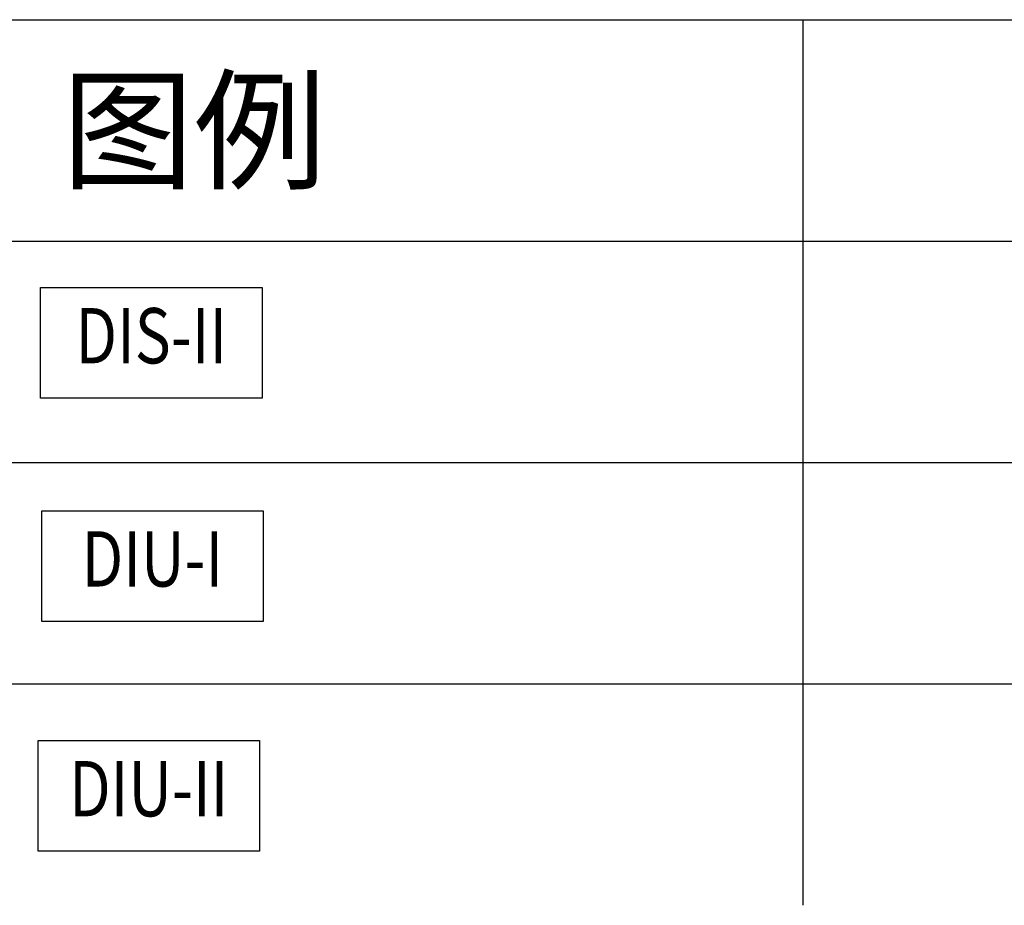
# Model space of a CAD drawing. Extents: x -14541 to 34621, y 8726 to 43106.
# Drawn here: x 23149 to 26707, y 22983 to 26183 of the extents above; entities that cross this region are included whole.
import ezdxf
from ezdxf.enums import TextEntityAlignment as Align

# ---------------------------------------------------------------- set-up
doc = ezdxf.new("R2010")
doc.units = 0
doc.layers.get('0').update_dxf_attribs({"linetype": 'CONTINUOUS'})
doc.layers.add('Equipment-DIS-DIU', color=1, linetype='CONTINUOUS')
doc.layers.add('TEXT', color=7, linetype='CONTINUOUS')
doc.styles.get("Standard").update_dxf_attribs({"font": 'txt', "width": 0.8})

# ---------------------------------------------------------------- blocks, each defined once
blk = doc.blocks.new('Equipment-DIS-II')
blk.add_lwpolyline([(0, 400), (800, 400), (800, 0), (0, 0)], close=True)
at = {"color": 0, "lineweight": 100, "width": 0.8}
blk.add_text('DIS-II', height=200, dxfattribs=at).set_placement((400, 200), align=Align.MIDDLE)
blk = doc.blocks.new('Equipment-DIU-II')
blk.add_lwpolyline([(0, 400), (800, 400), (800, 0), (0, 0)], close=True)
at = {"color": 0, "lineweight": 100, "width": 0.8}
blk.add_text('DIU-II', height=200, dxfattribs=at).set_placement((400, 200), align=Align.MIDDLE)
blk = doc.blocks.new('Equipment-DIU-I')
blk.add_lwpolyline([(0, 400), (800, 400), (800, 0), (0, 0)], close=True)
at = {"color": 0, "lineweight": 100, "width": 0.8}
blk.add_text('DIU-I', height=200, dxfattribs=at).set_placement((400, 200), align=Align.MIDDLE)

msp = doc.modelspace()

# ---------------------------------------------------------------- linework, layer by layer
at = {"color": 0}
for p, q in [((21579.1, 26182.6), (23779.1, 26182.6)), ((23779.1, 26182.6), (25979.1, 26182.6)), ((25979.1, 26182.6), (31979.1, 26182.6)), ((25979.1, 26182.6), (25979.1, 25382.6)), ((21579.1, 25382.6), (23779.1, 25382.6)), ((23779.1, 25382.6), (25979.1, 25382.6)), ((25979.1, 25382.6), (25979.1, 24582.6)), ((25979.1, 25382.6), (31979.1, 25382.6)), ((21579.1, 24582.6), (23779.1, 24582.6)), ((23779.1, 24582.6), (25979.1, 24582.6)), ((25979.1, 24582.6), (25979.1, 23782.6)), ((25979.1, 24582.6), (31979.1, 24582.6)), ((21579.1, 23782.6), (23779.1, 23782.6)), ((23779.1, 23782.6), (25979.1, 23782.6)), ((25979.1, 23782.6), (31979.1, 23782.6)), ((25979.1, 23782.6), (25979.1, 22982.6))]:
    msp.add_line(p, q, dxfattribs=at)

# ---------------------------------------------------------------- block references
at = {"layer": 'Equipment-DIS-DIU'}
for name, p in [('Equipment-DIS-II', (23225.1, 24814.8)), ('Equipment-DIU-I', (23229.1, 24008.4)), ('Equipment-DIU-II', (23215.8, 23178.1))]:
    msp.add_blockref(name, p, dxfattribs=at)

# ---------------------------------------------------------------- texts
at = {"layer": 'TEXT'}
msp.add_text('图例', height=350, dxfattribs=at).set_placement((23779.1, 25782.6), align=Align.MIDDLE_CENTER)

doc.saveas('drawing.dxf')
